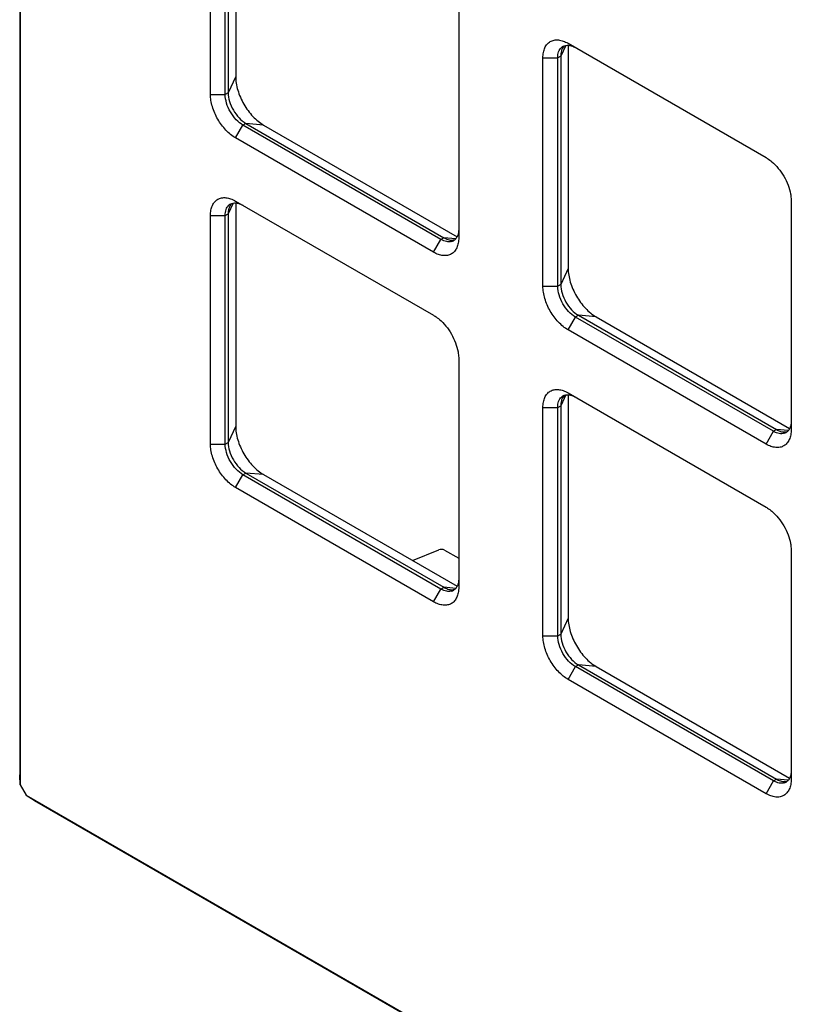
# Model space of a CAD drawing. Units: millimetres. Extents: x -34 to 34, y -56 to 56.
# Drawn here: x -34 to 4, y -30 to 17 of the extents above; entities that cross this region are included whole.
import ezdxf

# ---------------------------------------------------------------- set-up
doc = ezdxf.new("R2010")
doc.units = ezdxf.units.MM
doc.header["$LTSCALE"] = 16.335
doc.layers.get('0').update_dxf_attribs({"linetype": 'CONTINUOUS'})
doc.layers.add('ASSI', color=7, linetype='CONTINUOUS')

msp = doc.modelspace()

# ---------------------------------------------------------------- linework, layer by layer
at = {"color": 7, "linetype": 'CONTINUOUS'}
for p, q in [((-33.714, 52.807), (-33.714, -18.725)), ((-33.689, 51.627), (-33.689, -19.205)), ((-23.38, 25.399), (-23.38, 14.709)), ((-24.587, 13.854), (-24.587, 24.795)), ((-23.88, 13.854), (-23.88, 24.795)), ((-23.739, 24.877), (-23.739, 13.936)), ((-12.708, 17.936), (-12.708, 6.995)), ((-7.475, 16.303), (2, 10.832)), ((-7.47, 16.213), (-7.47, 5.523)), ((-8.677, 4.668), (-8.677, 15.609)), ((-7.97, 4.668), (-7.97, 15.609)), ((-7.829, 15.691), (-7.829, 4.75)), ((-13.556, 6.914), (-23.032, 12.385)), ((-22.89, 12.466), (-13.415, 6.995)), ((-22.042, 12.391), (-12.783, 7.045)), ((-13.91, 6.301), (-23.385, 11.772)), ((-23.385, 8.751), (-13.91, 3.28)), ((-23.38, 8.661), (-23.38, -2.029)), ((3.202, 8.75), (3.202, -2.191)), ((-24.587, -2.883), (-24.587, 8.057)), ((-23.88, -2.883), (-23.88, 8.057)), ((-23.739, 8.139), (-23.739, -2.802)), ((2.354, -2.272), (-7.122, 3.198)), ((-6.98, 3.28), (2.495, -2.191)), ((-6.132, 3.204), (3.127, -2.141)), ((2, -2.885), (-7.475, 2.586)), ((-12.708, 1.198), (-12.708, -9.742)), ((-7.475, -0.435), (2, -5.906)), ((-7.47, -0.525), (-7.47, -11.215)), ((-8.677, -12.069), (-8.677, -1.129)), ((-7.97, -12.069), (-7.97, -1.129)), ((-7.829, -1.047), (-7.829, -11.988)), ((-13.556, -9.824), (-23.032, -4.353)), ((-22.89, -4.271), (-13.415, -9.742)), ((-22.042, -4.347), (-12.783, -9.693)), ((-13.91, -10.436), (-23.385, -4.965)), ((-14.918, -8.46), (-13.659, -7.944)), ((-13.383, -7.963), (-12.708, -8.354)), ((3.202, -7.988), (3.202, -18.928)), ((2.354, -19.01), (-7.122, -13.539)), ((-6.98, -13.458), (2.495, -18.928)), ((-6.132, -13.533), (3.127, -18.879)), ((2, -19.622), (-7.475, -14.152)), ((-33.713, -18.749), (-33.714, -18.725)), ((-33.689, -19.205), (-33.713, -18.749)), ((-33.689, -19.205), (-33.41, -19.688)), ((-33.41, -19.688), (-33.027, -19.938)), ((-33.41, -19.688), (27.934, -55.107)), ((-33.006, -19.95), (-33.027, -19.938)), ((-33.006, -19.95), (28.944, -55.719))]:
    msp.add_line(p, q, dxfattribs=at)
at = {"color": 250, "linetype": 'CONTINUOUS'}
for p, q in [((-7.589, 16.206), (-7.829, 15.691)), ((-8.677, 15.609), (-7.97, 15.609)), ((-7.829, 15.691), (-7.97, 15.609)), ((-23.38, 14.709), (-23.739, 13.936)), ((-24.587, 13.854), (-23.88, 13.854)), ((-23.739, 13.936), (-23.88, 13.854)), ((-23.385, 11.772), (-23.032, 12.385)), ((-22.89, 12.466), (-23.032, 12.385)), ((-22.042, 12.391), (-22.89, 12.466)), ((-23.499, 8.655), (-23.739, 8.139)), ((-24.587, 8.057), (-23.88, 8.057)), ((-23.88, 8.057), (-23.739, 8.139)), ((-13.91, 6.301), (-13.556, 6.914)), ((-13.415, 6.995), (-13.556, 6.914)), ((-12.848, 6.945), (-13.415, 6.995)), ((-7.47, 5.523), (-7.829, 4.75)), ((-7.829, 4.75), (-7.97, 4.668)), ((-8.677, 4.668), (-7.97, 4.668)), ((-7.475, 2.586), (-7.122, 3.198)), ((-6.98, 3.28), (-7.122, 3.198)), ((-6.132, 3.204), (-6.98, 3.28)), ((-7.589, -0.531), (-7.829, -1.047)), ((-8.677, -1.129), (-7.97, -1.129)), ((-7.97, -1.129), (-7.829, -1.047)), ((-23.38, -2.029), (-23.739, -2.802)), ((2, -2.885), (2.354, -2.272)), ((2.495, -2.191), (2.354, -2.272)), ((3.061, -2.241), (2.495, -2.191)), ((-23.88, -2.883), (-23.739, -2.802)), ((-24.587, -2.883), (-23.88, -2.883)), ((-23.385, -4.965), (-23.032, -4.353)), ((-23.032, -4.353), (-22.89, -4.271)), ((-22.042, -4.347), (-22.89, -4.271)), ((-13.91, -10.436), (-13.556, -9.824)), ((-13.556, -9.824), (-13.415, -9.742)), ((-12.848, -9.793), (-13.415, -9.742)), ((-7.47, -11.215), (-7.829, -11.988)), ((-8.677, -12.069), (-7.97, -12.069)), ((-7.97, -12.069), (-7.829, -11.988)), ((-7.475, -14.152), (-7.122, -13.539)), ((-7.122, -13.539), (-6.98, -13.458)), ((-6.132, -13.533), (-6.98, -13.458)), ((2, -19.622), (2.354, -19.01)), ((2.354, -19.01), (2.495, -18.928)), ((3.061, -18.979), (2.495, -18.928))]:
    msp.add_line(p, q, dxfattribs=at)
at = {"color": 7, "linetype": 'CONTINUOUS'}
for centre, start, end in [((-7.517, 15.805), 120.081, 132.8761), ((-23.427, 8.253), 120.081, 132.8762), ((-13.16, 7.208), 287.1176, 299.922), ((-7.517, -0.933), 120.081, 132.8762), ((2.75, -1.978), 287.1176, 299.922), ((-13.16, -9.529), 287.1178, 299.922), ((2.75, -18.716), 287.1178, 299.922)]:
    msp.add_arc(centre, 0.408, start, end, dxfattribs=at)
msp.add_ellipse((-13.525, -8.029), major_axis=(0.2, -0.016), ratio=0.517296, start_param=0.82622, end_param=2.344657, dxfattribs=at)
for points, knots in [([(-8.677, 15.609), (-8.677, 15.695), (-8.664, 15.859), (-8.598, 16.084), (-8.486, 16.267), (-8.331, 16.397), (-8.14, 16.466), (-7.926, 16.472), (-7.698, 16.417), (-7.55, 16.346), (-7.475, 16.303)], [0, 0, 0, 0, 0.144902, 0.274517, 0.391105, 0.499989, 0.608874, 0.725468, 0.855091, 1, 1, 1, 1]), ([(-7.97, 15.609), (-7.97, 15.66), (-7.964, 15.758), (-7.931, 15.895), (-7.876, 16.013), (-7.824, 16.077), (-7.795, 16.104)], [0, 0, 0, 0, 0.284576, 0.544232, 0.780856, 1, 1, 1, 1]), ([(-7.741, 16.073), (-7.744, 16.068), (-7.756, 16.047), (-7.766, 16.025), (-7.773, 16.008)], [0, 0, 0, 0, 0.245444, 1, 1, 1, 1]), ([(-7.653, 16.186), (-7.662, 16.178), (-7.696, 16.144), (-7.724, 16.105), (-7.741, 16.073)], [0, 0, 0, 0, 0.243473, 1, 1, 1, 1]), ([(-7.722, 16.158), (-7.682, 16.181), (-7.591, 16.214), (-7.44, 16.218), (-7.279, 16.179), (-7.174, 16.129), (-7.122, 16.099)], [0, 0, 0, 0, 0.217767, 0.450944, 0.710195, 1, 1, 1, 1]), ([(-7.773, 16.008), (-7.782, 15.985), (-7.817, 15.882), (-7.829, 15.773), (-7.829, 15.691)], [0, 0, 0, 0, 0.231418, 1, 1, 1, 1]), ([(-23.38, 14.709), (-23.38, 14.603), (-23.361, 14.383), (-23.283, 14.051), (-23.16, 13.714), (-22.994, 13.386), (-22.793, 13.079), (-22.563, 12.803), (-22.314, 12.57), (-22.133, 12.443), (-22.042, 12.391)], [0, 0, 0, 0, 0.114155, 0.23732, 0.36697, 0.499994, 0.633019, 0.762671, 0.88584, 1, 1, 1, 1]), ([(-23.385, 11.772), (-23.467, 11.82), (-23.63, 11.934), (-23.934, 12.219), (-24.256, 12.658), (-24.475, 13.156), (-24.57, 13.562), (-24.587, 13.759), (-24.587, 13.854)], [0, 0, 0, 0, 0.114262, 0.23754, 0.500006, 0.762468, 0.885743, 1, 1, 1, 1]), ([(-23.032, 12.385), (-23.152, 12.454), (-23.38, 12.646), (-23.646, 13.01), (-23.828, 13.422), (-23.88, 13.715), (-23.88, 13.854)], [0, 0, 0, 0, 0.237222, 0.500006, 0.762787, 1, 1, 1, 1]), ([(-23.739, 13.936), (-23.739, 13.797), (-23.687, 13.504), (-23.505, 13.091), (-23.239, 12.728), (-23.011, 12.536), (-22.89, 12.466)], [0, 0, 0, 0, 0.237213, 0.499994, 0.762778, 1, 1, 1, 1]), ([(2, 10.832), (2.024, 10.818), (2.12, 10.759), (2.211, 10.69), (2.277, 10.635)], [0, 0, 0, 0, 0.240306, 1, 1, 1, 1]), ([(2.277, 10.635), (2.389, 10.539), (2.6, 10.319), (2.86, 9.941), (3.059, 9.526), (3.143, 9.234), (3.17, 9.089)], [0, 0, 0, 0, 0.243641, 0.500005, 0.756366, 1, 1, 1, 1]), ([(3.17, 9.089), (3.175, 9.06), (3.193, 8.948), (3.202, 8.834), (3.202, 8.75)], [0, 0, 0, 0, 0.259491, 1, 1, 1, 1]), ([(-24.587, 8.057), (-24.587, 8.144), (-24.574, 8.307), (-24.508, 8.532), (-24.396, 8.715), (-24.241, 8.846), (-24.05, 8.915), (-23.836, 8.92), (-23.608, 8.865), (-23.46, 8.794), (-23.385, 8.751)], [0, 0, 0, 0, 0.144902, 0.274517, 0.391105, 0.499989, 0.608874, 0.725468, 0.855091, 1, 1, 1, 1]), ([(-23.88, 8.057), (-23.88, 8.109), (-23.874, 8.207), (-23.841, 8.344), (-23.786, 8.461), (-23.734, 8.526), (-23.705, 8.553)], [0, 0, 0, 0, 0.284576, 0.544232, 0.780856, 1, 1, 1, 1]), ([(-23.651, 8.522), (-23.654, 8.517), (-23.666, 8.495), (-23.676, 8.473), (-23.683, 8.456)], [0, 0, 0, 0, 0.245444, 1, 1, 1, 1]), ([(-23.563, 8.634), (-23.572, 8.626), (-23.605, 8.593), (-23.633, 8.553), (-23.651, 8.522)], [0, 0, 0, 0, 0.243473, 1, 1, 1, 1]), ([(-23.632, 8.607), (-23.592, 8.63), (-23.501, 8.663), (-23.35, 8.666), (-23.189, 8.628), (-23.084, 8.578), (-23.032, 8.547)], [0, 0, 0, 0, 0.217767, 0.450944, 0.710195, 1, 1, 1, 1]), ([(-23.683, 8.456), (-23.692, 8.433), (-23.727, 8.331), (-23.739, 8.222), (-23.739, 8.139)], [0, 0, 0, 0, 0.231418, 1, 1, 1, 1]), ([(-12.708, 7.404), (-12.708, 7.372), (-12.713, 7.258), (-12.738, 7.142), (-12.772, 7.066)], [0, 0, 0, 0, 0.271533, 1, 1, 1, 1]), ([(-12.708, 6.995), (-12.708, 6.909), (-12.721, 6.745), (-12.787, 6.52), (-12.899, 6.338), (-13.054, 6.207), (-13.245, 6.138), (-13.459, 6.133), (-13.687, 6.188), (-13.835, 6.258), (-13.91, 6.301)], [0, 0, 0, 0, 0.144902, 0.274517, 0.391105, 0.499989, 0.608874, 0.725468, 0.855091, 1, 1, 1, 1]), ([(-13.04, 6.818), (-13.077, 6.806), (-13.159, 6.793), (-13.289, 6.805), (-13.424, 6.845), (-13.512, 6.888), (-13.556, 6.914)], [0, 0, 0, 0, 0.219141, 0.455765, 0.715423, 1, 1, 1, 1]), ([(-13.415, 6.995), (-13.39, 6.981), (-13.294, 6.931), (-13.19, 6.896), (-13.112, 6.885)], [0, 0, 0, 0, 0.269811, 1, 1, 1, 1]), ([(-13.112, 6.885), (-13.075, 6.88), (-13.003, 6.877), (-12.932, 6.889), (-12.898, 6.9)], [0, 0, 0, 0, 0.516328, 1, 1, 1, 1]), ([(-12.772, 7.066), (-12.793, 7.021), (-12.843, 6.939), (-12.917, 6.877), (-12.956, 6.854)], [0, 0, 0, 0, 0.517082, 1, 1, 1, 1]), ([(-7.47, 5.523), (-7.47, 5.417), (-7.451, 5.197), (-7.374, 4.865), (-7.25, 4.528), (-7.084, 4.2), (-6.883, 3.893), (-6.653, 3.617), (-6.404, 3.384), (-6.223, 3.257), (-6.132, 3.204)], [0, 0, 0, 0, 0.114155, 0.23732, 0.36697, 0.499994, 0.633019, 0.762671, 0.88584, 1, 1, 1, 1]), ([(-7.829, 4.75), (-7.829, 4.611), (-7.777, 4.317), (-7.595, 3.905), (-7.329, 3.542), (-7.101, 3.35), (-6.98, 3.28)], [0, 0, 0, 0, 0.237213, 0.499994, 0.762778, 1, 1, 1, 1]), ([(-7.475, 2.586), (-7.558, 2.634), (-7.72, 2.748), (-8.024, 3.032), (-8.346, 3.471), (-8.565, 3.969), (-8.66, 4.375), (-8.677, 4.573), (-8.677, 4.668)], [0, 0, 0, 0, 0.114262, 0.23754, 0.500006, 0.762468, 0.885743, 1, 1, 1, 1]), ([(-7.122, 3.198), (-7.242, 3.268), (-7.47, 3.46), (-7.736, 3.823), (-7.918, 4.236), (-7.97, 4.529), (-7.97, 4.668)], [0, 0, 0, 0, 0.237222, 0.500006, 0.762787, 1, 1, 1, 1]), ([(-13.91, 3.28), (-13.886, 3.267), (-13.789, 3.208), (-13.698, 3.139), (-13.633, 3.083)], [0, 0, 0, 0, 0.240306, 1, 1, 1, 1]), ([(-13.633, 3.083), (-13.521, 2.988), (-13.309, 2.768), (-13.049, 2.389), (-12.851, 1.975), (-12.767, 1.682), (-12.74, 1.537)], [0, 0, 0, 0, 0.243641, 0.500004, 0.756365, 1, 1, 1, 1]), ([(-12.74, 1.537), (-12.735, 1.508), (-12.717, 1.396), (-12.708, 1.282), (-12.708, 1.198)], [0, 0, 0, 0, 0.259491, 1, 1, 1, 1]), ([(-8.677, -1.129), (-8.677, -1.043), (-8.664, -0.879), (-8.598, -0.654), (-8.486, -0.471), (-8.331, -0.341), (-8.14, -0.272), (-7.926, -0.266), (-7.698, -0.321), (-7.55, -0.392), (-7.475, -0.435)], [0, 0, 0, 0, 0.144902, 0.274517, 0.391105, 0.499989, 0.608874, 0.725468, 0.855091, 1, 1, 1, 1]), ([(-7.97, -1.129), (-7.97, -1.078), (-7.964, -0.98), (-7.931, -0.842), (-7.876, -0.725), (-7.824, -0.66), (-7.795, -0.634)], [0, 0, 0, 0, 0.284576, 0.544232, 0.780856, 1, 1, 1, 1]), ([(-7.773, -0.73), (-7.782, -0.753), (-7.817, -0.855), (-7.829, -0.964), (-7.829, -1.047)], [0, 0, 0, 0, 0.231418, 1, 1, 1, 1]), ([(-7.741, -0.664), (-7.744, -0.669), (-7.756, -0.691), (-7.766, -0.713), (-7.773, -0.73)], [0, 0, 0, 0, 0.245444, 1, 1, 1, 1]), ([(-7.653, -0.552), (-7.662, -0.56), (-7.696, -0.594), (-7.724, -0.633), (-7.741, -0.664)], [0, 0, 0, 0, 0.243473, 1, 1, 1, 1]), ([(-7.722, -0.579), (-7.682, -0.557), (-7.591, -0.524), (-7.44, -0.52), (-7.279, -0.559), (-7.174, -0.609), (-7.122, -0.639)], [0, 0, 0, 0, 0.217767, 0.450944, 0.710195, 1, 1, 1, 1]), ([(3.202, -1.783), (3.202, -1.814), (3.197, -1.929), (3.172, -2.044), (3.137, -2.12)], [0, 0, 0, 0, 0.271533, 1, 1, 1, 1]), ([(-23.38, -2.029), (-23.38, -2.135), (-23.361, -2.355), (-23.283, -2.687), (-23.16, -3.023), (-22.994, -3.351), (-22.793, -3.659), (-22.563, -3.934), (-22.314, -4.167), (-22.133, -4.294), (-22.042, -4.347)], [0, 0, 0, 0, 0.114155, 0.23732, 0.36697, 0.499994, 0.633019, 0.762671, 0.88584, 1, 1, 1, 1]), ([(3.202, -2.191), (3.202, -2.277), (3.189, -2.441), (3.123, -2.666), (3.011, -2.849), (2.856, -2.979), (2.665, -3.048), (2.451, -3.054), (2.223, -2.999), (2.075, -2.928), (2, -2.885)], [0, 0, 0, 0, 0.144902, 0.274517, 0.391105, 0.499989, 0.608874, 0.725468, 0.855091, 1, 1, 1, 1]), ([(2.87, -2.368), (2.832, -2.38), (2.75, -2.393), (2.621, -2.382), (2.486, -2.341), (2.398, -2.298), (2.354, -2.272)], [0, 0, 0, 0, 0.219141, 0.455765, 0.715423, 1, 1, 1, 1]), ([(2.495, -2.191), (2.52, -2.205), (2.615, -2.256), (2.72, -2.29), (2.798, -2.301)], [0, 0, 0, 0, 0.269811, 1, 1, 1, 1]), ([(2.798, -2.301), (2.835, -2.306), (2.907, -2.309), (2.978, -2.297), (3.012, -2.287)], [0, 0, 0, 0, 0.516328, 1, 1, 1, 1]), ([(3.137, -2.12), (3.117, -2.165), (3.067, -2.247), (2.993, -2.309), (2.954, -2.332)], [0, 0, 0, 0, 0.517082, 1, 1, 1, 1]), ([(-23.739, -2.802), (-23.739, -2.941), (-23.687, -3.234), (-23.505, -3.646), (-23.239, -4.01), (-23.011, -4.202), (-22.89, -4.271)], [0, 0, 0, 0, 0.237213, 0.499994, 0.762778, 1, 1, 1, 1]), ([(-23.385, -4.965), (-23.467, -4.918), (-23.63, -4.804), (-23.934, -4.519), (-24.256, -4.08), (-24.475, -3.582), (-24.57, -3.176), (-24.587, -2.978), (-24.587, -2.883)], [0, 0, 0, 0, 0.114262, 0.23754, 0.500006, 0.762468, 0.885743, 1, 1, 1, 1]), ([(-23.032, -4.353), (-23.152, -4.283), (-23.38, -4.092), (-23.646, -3.728), (-23.828, -3.316), (-23.88, -3.022), (-23.88, -2.883)], [0, 0, 0, 0, 0.237222, 0.500006, 0.762787, 1, 1, 1, 1]), ([(2, -5.906), (2.024, -5.919), (2.12, -5.979), (2.211, -6.047), (2.277, -6.103)], [0, 0, 0, 0, 0.240306, 1, 1, 1, 1]), ([(2.277, -6.103), (2.389, -6.199), (2.6, -6.418), (2.86, -6.797), (3.059, -7.212), (3.143, -7.504), (3.17, -7.649)], [0, 0, 0, 0, 0.243641, 0.500004, 0.756365, 1, 1, 1, 1]), ([(3.17, -7.649), (3.175, -7.678), (3.193, -7.79), (3.202, -7.904), (3.202, -7.988)], [0, 0, 0, 0, 0.259491, 1, 1, 1, 1]), ([(-12.708, -9.334), (-12.708, -9.365), (-12.713, -9.48), (-12.738, -9.595), (-12.772, -9.672)], [0, 0, 0, 0, 0.271533, 1, 1, 1, 1]), ([(-12.708, -9.742), (-12.708, -9.828), (-12.721, -9.992), (-12.787, -10.217), (-12.899, -10.4), (-13.054, -10.53), (-13.245, -10.6), (-13.459, -10.605), (-13.687, -10.55), (-13.835, -10.479), (-13.91, -10.436)], [0, 0, 0, 0, 0.144902, 0.274517, 0.391105, 0.499989, 0.608874, 0.725468, 0.855091, 1, 1, 1, 1]), ([(-13.04, -9.92), (-13.077, -9.931), (-13.159, -9.944), (-13.289, -9.933), (-13.424, -9.893), (-13.512, -9.849), (-13.556, -9.824)], [0, 0, 0, 0, 0.219141, 0.455765, 0.715423, 1, 1, 1, 1]), ([(-13.415, -9.742), (-13.39, -9.757), (-13.294, -9.807), (-13.19, -9.842), (-13.112, -9.853)], [0, 0, 0, 0, 0.269811, 1, 1, 1, 1]), ([(-13.112, -9.853), (-13.075, -9.858), (-13.003, -9.861), (-12.932, -9.848), (-12.898, -9.838)], [0, 0, 0, 0, 0.516328, 1, 1, 1, 1]), ([(-12.772, -9.672), (-12.793, -9.716), (-12.843, -9.798), (-12.917, -9.86), (-12.956, -9.883)], [0, 0, 0, 0, 0.517082, 1, 1, 1, 1]), ([(-7.47, -11.215), (-7.47, -11.321), (-7.451, -11.541), (-7.374, -11.873), (-7.25, -12.21), (-7.084, -12.538), (-6.883, -12.845), (-6.653, -13.12), (-6.404, -13.353), (-6.223, -13.48), (-6.132, -13.533)], [0, 0, 0, 0, 0.114155, 0.23732, 0.36697, 0.499994, 0.633019, 0.762671, 0.88584, 1, 1, 1, 1]), ([(-7.475, -14.152), (-7.558, -14.104), (-7.72, -13.99), (-8.024, -13.705), (-8.346, -13.266), (-8.565, -12.768), (-8.66, -12.362), (-8.677, -12.164), (-8.677, -12.069)], [0, 0, 0, 0, 0.114262, 0.23754, 0.500006, 0.762468, 0.885743, 1, 1, 1, 1]), ([(-7.122, -13.539), (-7.242, -13.47), (-7.47, -13.278), (-7.736, -12.914), (-7.918, -12.502), (-7.97, -12.209), (-7.97, -12.069)], [0, 0, 0, 0, 0.237222, 0.500006, 0.762787, 1, 1, 1, 1]), ([(-7.829, -11.988), (-7.829, -12.127), (-7.777, -12.42), (-7.595, -12.832), (-7.329, -13.196), (-7.101, -13.388), (-6.98, -13.458)], [0, 0, 0, 0, 0.237213, 0.499994, 0.762778, 1, 1, 1, 1]), ([(3.202, -18.52), (3.202, -18.551), (3.197, -18.666), (3.172, -18.781), (3.137, -18.858)], [0, 0, 0, 0, 0.271533, 1, 1, 1, 1]), ([(3.202, -18.928), (3.202, -19.015), (3.189, -19.178), (3.123, -19.403), (3.011, -19.586), (2.856, -19.717), (2.665, -19.786), (2.451, -19.791), (2.223, -19.736), (2.075, -19.666), (2, -19.622)], [0, 0, 0, 0, 0.144902, 0.274517, 0.391105, 0.499989, 0.608874, 0.725468, 0.855091, 1, 1, 1, 1]), ([(2.87, -19.106), (2.832, -19.117), (2.75, -19.13), (2.621, -19.119), (2.486, -19.079), (2.398, -19.036), (2.354, -19.01)], [0, 0, 0, 0, 0.219141, 0.455765, 0.715423, 1, 1, 1, 1]), ([(2.495, -18.928), (2.52, -18.943), (2.615, -18.993), (2.72, -19.028), (2.798, -19.039)], [0, 0, 0, 0, 0.269811, 1, 1, 1, 1]), ([(2.798, -19.039), (2.835, -19.044), (2.907, -19.047), (2.978, -19.034), (3.012, -19.024)], [0, 0, 0, 0, 0.516328, 1, 1, 1, 1]), ([(3.137, -18.858), (3.117, -18.902), (3.067, -18.984), (2.993, -19.047), (2.954, -19.069)], [0, 0, 0, 0, 0.517082, 1, 1, 1, 1])]:
    msp.add_open_spline(points, degree=3, knots=knots, dxfattribs=at)
at = {"layer": 'ASSI', "color": 7, "linetype": 'CONTINUOUS'}
for p, q in [((-33.714, 52.807), (-33.714, -18.725)), ((-33.689, 51.627), (-33.689, -19.205)), ((-23.38, 25.399), (-23.38, 14.709)), ((-24.587, 13.854), (-24.587, 24.795)), ((-23.88, 13.854), (-23.88, 24.795)), ((-23.739, 24.877), (-23.739, 13.936)), ((-12.708, 17.936), (-12.708, 6.995)), ((-7.475, 16.303), (2, 10.832)), ((-7.47, 16.213), (-7.47, 5.523)), ((-8.677, 4.668), (-8.677, 15.609)), ((-7.97, 4.668), (-7.97, 15.609)), ((-7.829, 15.691), (-7.829, 4.75)), ((-13.556, 6.914), (-23.032, 12.385)), ((-22.89, 12.466), (-13.415, 6.995)), ((-22.042, 12.391), (-12.783, 7.045)), ((-13.91, 6.301), (-23.385, 11.772)), ((-23.385, 8.751), (-13.91, 3.28)), ((-23.38, 8.661), (-23.38, -2.029)), ((3.202, 8.75), (3.202, -2.191)), ((-24.587, -2.883), (-24.587, 8.057)), ((-23.88, -2.883), (-23.88, 8.057)), ((-23.739, 8.139), (-23.739, -2.802)), ((2.354, -2.272), (-7.122, 3.198)), ((-6.98, 3.28), (2.495, -2.191)), ((-6.132, 3.204), (3.127, -2.141)), ((2, -2.885), (-7.475, 2.586)), ((-12.708, 1.198), (-12.708, -9.742)), ((-7.475, -0.435), (2, -5.906)), ((-7.47, -0.525), (-7.47, -11.215)), ((-8.677, -12.069), (-8.677, -1.129)), ((-7.97, -12.069), (-7.97, -1.129)), ((-7.829, -1.047), (-7.829, -11.988)), ((-13.556, -9.824), (-23.032, -4.353)), ((-22.89, -4.271), (-13.415, -9.742)), ((-22.042, -4.347), (-12.783, -9.693)), ((-13.91, -10.436), (-23.385, -4.965)), ((3.202, -7.988), (3.202, -18.928)), ((2.354, -19.01), (-7.122, -13.539)), ((-6.98, -13.458), (2.495, -18.928)), ((-6.132, -13.533), (3.127, -18.879)), ((2, -19.622), (-7.475, -14.152)), ((-33.713, -18.749), (-33.714, -18.725)), ((-33.689, -19.205), (-33.713, -18.749)), ((-33.689, -19.205), (-33.41, -19.688)), ((-33.41, -19.688), (-33.027, -19.938)), ((-33.41, -19.688), (27.934, -55.107)), ((-33.006, -19.95), (-33.027, -19.938)), ((-33.006, -19.95), (28.944, -55.719))]:
    msp.add_line(p, q, dxfattribs=at)
at = {"layer": 'ASSI', "color": 250, "linetype": 'CONTINUOUS'}
for p, q in [((-7.589, 16.206), (-7.829, 15.691)), ((-8.677, 15.609), (-7.97, 15.609)), ((-7.829, 15.691), (-7.97, 15.609)), ((-23.38, 14.709), (-23.739, 13.936)), ((-24.587, 13.854), (-23.88, 13.854)), ((-23.739, 13.936), (-23.88, 13.854)), ((-23.385, 11.772), (-23.032, 12.385)), ((-22.89, 12.466), (-23.032, 12.385)), ((-22.042, 12.391), (-22.89, 12.466)), ((-23.499, 8.655), (-23.739, 8.139)), ((-24.587, 8.057), (-23.88, 8.057)), ((-23.88, 8.057), (-23.739, 8.139)), ((-13.91, 6.301), (-13.556, 6.914)), ((-13.415, 6.995), (-13.556, 6.914)), ((-12.848, 6.945), (-13.415, 6.995)), ((-7.47, 5.523), (-7.829, 4.75)), ((-7.829, 4.75), (-7.97, 4.668)), ((-8.677, 4.668), (-7.97, 4.668)), ((-7.475, 2.586), (-7.122, 3.198)), ((-6.98, 3.28), (-7.122, 3.198)), ((-6.132, 3.204), (-6.98, 3.28)), ((-7.589, -0.531), (-7.829, -1.047)), ((-8.677, -1.129), (-7.97, -1.129)), ((-7.97, -1.129), (-7.829, -1.047)), ((-23.38, -2.029), (-23.739, -2.802)), ((2, -2.885), (2.354, -2.272)), ((2.495, -2.191), (2.354, -2.272)), ((3.061, -2.241), (2.495, -2.191)), ((-23.88, -2.883), (-23.739, -2.802)), ((-24.587, -2.883), (-23.88, -2.883)), ((-23.385, -4.965), (-23.032, -4.353)), ((-23.032, -4.353), (-22.89, -4.271)), ((-22.042, -4.347), (-22.89, -4.271)), ((-13.91, -10.436), (-13.556, -9.824)), ((-13.556, -9.824), (-13.415, -9.742)), ((-12.848, -9.793), (-13.415, -9.742)), ((-7.47, -11.215), (-7.829, -11.988)), ((-8.677, -12.069), (-7.97, -12.069)), ((-7.97, -12.069), (-7.829, -11.988)), ((-7.475, -14.152), (-7.122, -13.539)), ((-7.122, -13.539), (-6.98, -13.458)), ((-6.132, -13.533), (-6.98, -13.458)), ((2, -19.622), (2.354, -19.01)), ((2.354, -19.01), (2.495, -18.928)), ((3.061, -18.979), (2.495, -18.928))]:
    msp.add_line(p, q, dxfattribs=at)
at = {"layer": 'ASSI', "color": 7, "linetype": 'CONTINUOUS'}
for centre, start, end in [((-7.517, 15.805), 120.081, 132.8761), ((-23.427, 8.253), 120.081, 132.8762), ((-13.16, 7.208), 287.1176, 299.922), ((-7.517, -0.933), 120.081, 132.8762), ((2.75, -1.978), 287.1176, 299.922), ((-13.16, -9.529), 287.1178, 299.922), ((2.75, -18.716), 287.1178, 299.922)]:
    msp.add_arc(centre, 0.408, start, end, dxfattribs=at)
for points, knots in [([(-8.677, 15.609), (-8.677, 15.695), (-8.664, 15.859), (-8.598, 16.084), (-8.486, 16.267), (-8.331, 16.397), (-8.14, 16.466), (-7.926, 16.472), (-7.698, 16.417), (-7.55, 16.346), (-7.475, 16.303)], [0, 0, 0, 0, 0.144902, 0.274517, 0.391105, 0.499989, 0.608874, 0.725468, 0.855091, 1, 1, 1, 1]), ([(-7.97, 15.609), (-7.97, 15.66), (-7.964, 15.758), (-7.931, 15.895), (-7.876, 16.013), (-7.824, 16.077), (-7.795, 16.104)], [0, 0, 0, 0, 0.284576, 0.544232, 0.780856, 1, 1, 1, 1]), ([(-7.741, 16.073), (-7.744, 16.068), (-7.756, 16.047), (-7.766, 16.025), (-7.773, 16.008)], [0, 0, 0, 0, 0.245444, 1, 1, 1, 1]), ([(-7.653, 16.186), (-7.662, 16.178), (-7.696, 16.144), (-7.724, 16.105), (-7.741, 16.073)], [0, 0, 0, 0, 0.243473, 1, 1, 1, 1]), ([(-7.722, 16.158), (-7.682, 16.181), (-7.591, 16.214), (-7.44, 16.218), (-7.279, 16.179), (-7.174, 16.129), (-7.122, 16.099)], [0, 0, 0, 0, 0.217767, 0.450944, 0.710195, 1, 1, 1, 1]), ([(-7.773, 16.008), (-7.782, 15.985), (-7.817, 15.882), (-7.829, 15.773), (-7.829, 15.691)], [0, 0, 0, 0, 0.231418, 1, 1, 1, 1]), ([(-23.38, 14.709), (-23.38, 14.603), (-23.361, 14.383), (-23.283, 14.051), (-23.16, 13.714), (-22.994, 13.386), (-22.793, 13.079), (-22.563, 12.803), (-22.314, 12.57), (-22.133, 12.443), (-22.042, 12.391)], [0, 0, 0, 0, 0.114155, 0.23732, 0.36697, 0.499994, 0.633019, 0.762671, 0.88584, 1, 1, 1, 1]), ([(-23.385, 11.772), (-23.467, 11.82), (-23.63, 11.934), (-23.934, 12.219), (-24.256, 12.658), (-24.475, 13.156), (-24.57, 13.562), (-24.587, 13.759), (-24.587, 13.854)], [0, 0, 0, 0, 0.114262, 0.23754, 0.500006, 0.762468, 0.885743, 1, 1, 1, 1]), ([(-23.032, 12.385), (-23.152, 12.454), (-23.38, 12.646), (-23.646, 13.01), (-23.828, 13.422), (-23.88, 13.715), (-23.88, 13.854)], [0, 0, 0, 0, 0.237222, 0.500006, 0.762787, 1, 1, 1, 1]), ([(-23.739, 13.936), (-23.739, 13.797), (-23.687, 13.504), (-23.505, 13.091), (-23.239, 12.728), (-23.011, 12.536), (-22.89, 12.466)], [0, 0, 0, 0, 0.237213, 0.499994, 0.762778, 1, 1, 1, 1]), ([(2, 10.832), (2.024, 10.818), (2.12, 10.759), (2.211, 10.69), (2.277, 10.635)], [0, 0, 0, 0, 0.240306, 1, 1, 1, 1]), ([(2.277, 10.635), (2.389, 10.539), (2.6, 10.319), (2.86, 9.941), (3.059, 9.526), (3.143, 9.234), (3.17, 9.089)], [0, 0, 0, 0, 0.243641, 0.500005, 0.756366, 1, 1, 1, 1]), ([(3.17, 9.089), (3.175, 9.06), (3.193, 8.948), (3.202, 8.834), (3.202, 8.75)], [0, 0, 0, 0, 0.259491, 1, 1, 1, 1]), ([(-24.587, 8.057), (-24.587, 8.144), (-24.574, 8.307), (-24.508, 8.532), (-24.396, 8.715), (-24.241, 8.846), (-24.05, 8.915), (-23.836, 8.92), (-23.608, 8.865), (-23.46, 8.794), (-23.385, 8.751)], [0, 0, 0, 0, 0.144902, 0.274517, 0.391105, 0.499989, 0.608874, 0.725468, 0.855091, 1, 1, 1, 1]), ([(-23.88, 8.057), (-23.88, 8.109), (-23.874, 8.207), (-23.841, 8.344), (-23.786, 8.461), (-23.734, 8.526), (-23.705, 8.553)], [0, 0, 0, 0, 0.284576, 0.544232, 0.780856, 1, 1, 1, 1]), ([(-23.651, 8.522), (-23.654, 8.517), (-23.666, 8.495), (-23.676, 8.473), (-23.683, 8.456)], [0, 0, 0, 0, 0.245444, 1, 1, 1, 1]), ([(-23.563, 8.634), (-23.572, 8.626), (-23.605, 8.593), (-23.633, 8.553), (-23.651, 8.522)], [0, 0, 0, 0, 0.243473, 1, 1, 1, 1]), ([(-23.632, 8.607), (-23.592, 8.63), (-23.501, 8.663), (-23.35, 8.666), (-23.189, 8.628), (-23.084, 8.578), (-23.032, 8.547)], [0, 0, 0, 0, 0.217767, 0.450944, 0.710195, 1, 1, 1, 1]), ([(-23.683, 8.456), (-23.692, 8.433), (-23.727, 8.331), (-23.739, 8.222), (-23.739, 8.139)], [0, 0, 0, 0, 0.231418, 1, 1, 1, 1]), ([(-12.708, 7.404), (-12.708, 7.372), (-12.713, 7.258), (-12.738, 7.142), (-12.772, 7.066)], [0, 0, 0, 0, 0.271533, 1, 1, 1, 1]), ([(-12.708, 6.995), (-12.708, 6.909), (-12.721, 6.745), (-12.787, 6.52), (-12.899, 6.338), (-13.054, 6.207), (-13.245, 6.138), (-13.459, 6.133), (-13.687, 6.188), (-13.835, 6.258), (-13.91, 6.301)], [0, 0, 0, 0, 0.144902, 0.274517, 0.391105, 0.499989, 0.608874, 0.725468, 0.855091, 1, 1, 1, 1]), ([(-13.04, 6.818), (-13.077, 6.806), (-13.159, 6.793), (-13.289, 6.805), (-13.424, 6.845), (-13.512, 6.888), (-13.556, 6.914)], [0, 0, 0, 0, 0.219141, 0.455765, 0.715423, 1, 1, 1, 1]), ([(-13.415, 6.995), (-13.39, 6.981), (-13.294, 6.931), (-13.19, 6.896), (-13.112, 6.885)], [0, 0, 0, 0, 0.269811, 1, 1, 1, 1]), ([(-13.112, 6.885), (-13.075, 6.88), (-13.003, 6.877), (-12.932, 6.889), (-12.898, 6.9)], [0, 0, 0, 0, 0.516328, 1, 1, 1, 1]), ([(-12.772, 7.066), (-12.793, 7.021), (-12.843, 6.939), (-12.917, 6.877), (-12.956, 6.854)], [0, 0, 0, 0, 0.517082, 1, 1, 1, 1]), ([(-7.47, 5.523), (-7.47, 5.417), (-7.451, 5.197), (-7.374, 4.865), (-7.25, 4.528), (-7.084, 4.2), (-6.883, 3.893), (-6.653, 3.617), (-6.404, 3.384), (-6.223, 3.257), (-6.132, 3.204)], [0, 0, 0, 0, 0.114155, 0.23732, 0.36697, 0.499994, 0.633019, 0.762671, 0.88584, 1, 1, 1, 1]), ([(-7.829, 4.75), (-7.829, 4.611), (-7.777, 4.317), (-7.595, 3.905), (-7.329, 3.542), (-7.101, 3.35), (-6.98, 3.28)], [0, 0, 0, 0, 0.237213, 0.499994, 0.762778, 1, 1, 1, 1]), ([(-7.475, 2.586), (-7.558, 2.634), (-7.72, 2.748), (-8.024, 3.032), (-8.346, 3.471), (-8.565, 3.969), (-8.66, 4.375), (-8.677, 4.573), (-8.677, 4.668)], [0, 0, 0, 0, 0.114262, 0.23754, 0.500006, 0.762468, 0.885743, 1, 1, 1, 1]), ([(-7.122, 3.198), (-7.242, 3.268), (-7.47, 3.46), (-7.736, 3.823), (-7.918, 4.236), (-7.97, 4.529), (-7.97, 4.668)], [0, 0, 0, 0, 0.237222, 0.500006, 0.762787, 1, 1, 1, 1]), ([(-13.91, 3.28), (-13.886, 3.267), (-13.789, 3.208), (-13.698, 3.139), (-13.633, 3.083)], [0, 0, 0, 0, 0.240306, 1, 1, 1, 1]), ([(-13.633, 3.083), (-13.521, 2.988), (-13.309, 2.768), (-13.049, 2.389), (-12.851, 1.975), (-12.767, 1.682), (-12.74, 1.537)], [0, 0, 0, 0, 0.243641, 0.500004, 0.756365, 1, 1, 1, 1]), ([(-12.74, 1.537), (-12.735, 1.508), (-12.717, 1.396), (-12.708, 1.282), (-12.708, 1.198)], [0, 0, 0, 0, 0.259491, 1, 1, 1, 1]), ([(-8.677, -1.129), (-8.677, -1.043), (-8.664, -0.879), (-8.598, -0.654), (-8.486, -0.471), (-8.331, -0.341), (-8.14, -0.272), (-7.926, -0.266), (-7.698, -0.321), (-7.55, -0.392), (-7.475, -0.435)], [0, 0, 0, 0, 0.144902, 0.274517, 0.391105, 0.499989, 0.608874, 0.725468, 0.855091, 1, 1, 1, 1]), ([(-7.97, -1.129), (-7.97, -1.078), (-7.964, -0.98), (-7.931, -0.842), (-7.876, -0.725), (-7.824, -0.66), (-7.795, -0.634)], [0, 0, 0, 0, 0.284576, 0.544232, 0.780856, 1, 1, 1, 1]), ([(-7.773, -0.73), (-7.782, -0.753), (-7.817, -0.855), (-7.829, -0.964), (-7.829, -1.047)], [0, 0, 0, 0, 0.231418, 1, 1, 1, 1]), ([(-7.741, -0.664), (-7.744, -0.669), (-7.756, -0.691), (-7.766, -0.713), (-7.773, -0.73)], [0, 0, 0, 0, 0.245444, 1, 1, 1, 1]), ([(-7.653, -0.552), (-7.662, -0.56), (-7.696, -0.594), (-7.724, -0.633), (-7.741, -0.664)], [0, 0, 0, 0, 0.243473, 1, 1, 1, 1]), ([(-7.722, -0.579), (-7.682, -0.557), (-7.591, -0.524), (-7.44, -0.52), (-7.279, -0.559), (-7.174, -0.609), (-7.122, -0.639)], [0, 0, 0, 0, 0.217767, 0.450944, 0.710195, 1, 1, 1, 1]), ([(3.202, -1.783), (3.202, -1.814), (3.197, -1.929), (3.172, -2.044), (3.137, -2.12)], [0, 0, 0, 0, 0.271533, 1, 1, 1, 1]), ([(-23.38, -2.029), (-23.38, -2.135), (-23.361, -2.355), (-23.283, -2.687), (-23.16, -3.023), (-22.994, -3.351), (-22.793, -3.659), (-22.563, -3.934), (-22.314, -4.167), (-22.133, -4.294), (-22.042, -4.347)], [0, 0, 0, 0, 0.114155, 0.23732, 0.36697, 0.499994, 0.633019, 0.762671, 0.88584, 1, 1, 1, 1]), ([(3.202, -2.191), (3.202, -2.277), (3.189, -2.441), (3.123, -2.666), (3.011, -2.849), (2.856, -2.979), (2.665, -3.048), (2.451, -3.054), (2.223, -2.999), (2.075, -2.928), (2, -2.885)], [0, 0, 0, 0, 0.144902, 0.274517, 0.391105, 0.499989, 0.608874, 0.725468, 0.855091, 1, 1, 1, 1]), ([(2.87, -2.368), (2.832, -2.38), (2.75, -2.393), (2.621, -2.382), (2.486, -2.341), (2.398, -2.298), (2.354, -2.272)], [0, 0, 0, 0, 0.219141, 0.455765, 0.715423, 1, 1, 1, 1]), ([(2.495, -2.191), (2.52, -2.205), (2.615, -2.256), (2.72, -2.29), (2.798, -2.301)], [0, 0, 0, 0, 0.269811, 1, 1, 1, 1]), ([(2.798, -2.301), (2.835, -2.306), (2.907, -2.309), (2.978, -2.297), (3.012, -2.287)], [0, 0, 0, 0, 0.516328, 1, 1, 1, 1]), ([(3.137, -2.12), (3.117, -2.165), (3.067, -2.247), (2.993, -2.309), (2.954, -2.332)], [0, 0, 0, 0, 0.517082, 1, 1, 1, 1]), ([(-23.739, -2.802), (-23.739, -2.941), (-23.687, -3.234), (-23.505, -3.646), (-23.239, -4.01), (-23.011, -4.202), (-22.89, -4.271)], [0, 0, 0, 0, 0.237213, 0.499994, 0.762778, 1, 1, 1, 1]), ([(-23.385, -4.965), (-23.467, -4.918), (-23.63, -4.804), (-23.934, -4.519), (-24.256, -4.08), (-24.475, -3.582), (-24.57, -3.176), (-24.587, -2.978), (-24.587, -2.883)], [0, 0, 0, 0, 0.114262, 0.23754, 0.500006, 0.762468, 0.885743, 1, 1, 1, 1]), ([(-23.032, -4.353), (-23.152, -4.283), (-23.38, -4.092), (-23.646, -3.728), (-23.828, -3.316), (-23.88, -3.022), (-23.88, -2.883)], [0, 0, 0, 0, 0.237222, 0.500006, 0.762787, 1, 1, 1, 1]), ([(2, -5.906), (2.024, -5.919), (2.12, -5.979), (2.211, -6.047), (2.277, -6.103)], [0, 0, 0, 0, 0.240306, 1, 1, 1, 1]), ([(2.277, -6.103), (2.389, -6.199), (2.6, -6.418), (2.86, -6.797), (3.059, -7.212), (3.143, -7.504), (3.17, -7.649)], [0, 0, 0, 0, 0.243641, 0.500004, 0.756365, 1, 1, 1, 1]), ([(3.17, -7.649), (3.175, -7.678), (3.193, -7.79), (3.202, -7.904), (3.202, -7.988)], [0, 0, 0, 0, 0.259491, 1, 1, 1, 1]), ([(-12.708, -9.334), (-12.708, -9.365), (-12.713, -9.48), (-12.738, -9.595), (-12.772, -9.672)], [0, 0, 0, 0, 0.271533, 1, 1, 1, 1]), ([(-12.708, -9.742), (-12.708, -9.828), (-12.721, -9.992), (-12.787, -10.217), (-12.899, -10.4), (-13.054, -10.53), (-13.245, -10.6), (-13.459, -10.605), (-13.687, -10.55), (-13.835, -10.479), (-13.91, -10.436)], [0, 0, 0, 0, 0.144902, 0.274517, 0.391105, 0.499989, 0.608874, 0.725468, 0.855091, 1, 1, 1, 1]), ([(-13.04, -9.92), (-13.077, -9.931), (-13.159, -9.944), (-13.289, -9.933), (-13.424, -9.893), (-13.512, -9.849), (-13.556, -9.824)], [0, 0, 0, 0, 0.219141, 0.455765, 0.715423, 1, 1, 1, 1]), ([(-13.415, -9.742), (-13.39, -9.757), (-13.294, -9.807), (-13.19, -9.842), (-13.112, -9.853)], [0, 0, 0, 0, 0.269811, 1, 1, 1, 1]), ([(-13.112, -9.853), (-13.075, -9.858), (-13.003, -9.861), (-12.932, -9.848), (-12.898, -9.838)], [0, 0, 0, 0, 0.516328, 1, 1, 1, 1]), ([(-12.772, -9.672), (-12.793, -9.716), (-12.843, -9.798), (-12.917, -9.86), (-12.956, -9.883)], [0, 0, 0, 0, 0.517082, 1, 1, 1, 1]), ([(-7.47, -11.215), (-7.47, -11.321), (-7.451, -11.541), (-7.374, -11.873), (-7.25, -12.21), (-7.084, -12.538), (-6.883, -12.845), (-6.653, -13.12), (-6.404, -13.353), (-6.223, -13.48), (-6.132, -13.533)], [0, 0, 0, 0, 0.114155, 0.23732, 0.36697, 0.499994, 0.633019, 0.762671, 0.88584, 1, 1, 1, 1]), ([(-7.475, -14.152), (-7.558, -14.104), (-7.72, -13.99), (-8.024, -13.705), (-8.346, -13.266), (-8.565, -12.768), (-8.66, -12.362), (-8.677, -12.164), (-8.677, -12.069)], [0, 0, 0, 0, 0.114262, 0.23754, 0.500006, 0.762468, 0.885743, 1, 1, 1, 1]), ([(-7.122, -13.539), (-7.242, -13.47), (-7.47, -13.278), (-7.736, -12.914), (-7.918, -12.502), (-7.97, -12.209), (-7.97, -12.069)], [0, 0, 0, 0, 0.237222, 0.500006, 0.762787, 1, 1, 1, 1]), ([(-7.829, -11.988), (-7.829, -12.127), (-7.777, -12.42), (-7.595, -12.832), (-7.329, -13.196), (-7.101, -13.388), (-6.98, -13.458)], [0, 0, 0, 0, 0.237213, 0.499994, 0.762778, 1, 1, 1, 1]), ([(3.202, -18.52), (3.202, -18.551), (3.197, -18.666), (3.172, -18.781), (3.137, -18.858)], [0, 0, 0, 0, 0.271533, 1, 1, 1, 1]), ([(3.202, -18.928), (3.202, -19.015), (3.189, -19.178), (3.123, -19.403), (3.011, -19.586), (2.856, -19.717), (2.665, -19.786), (2.451, -19.791), (2.223, -19.736), (2.075, -19.666), (2, -19.622)], [0, 0, 0, 0, 0.144902, 0.274517, 0.391105, 0.499989, 0.608874, 0.725468, 0.855091, 1, 1, 1, 1]), ([(2.87, -19.106), (2.832, -19.117), (2.75, -19.13), (2.621, -19.119), (2.486, -19.079), (2.398, -19.036), (2.354, -19.01)], [0, 0, 0, 0, 0.219141, 0.455765, 0.715423, 1, 1, 1, 1]), ([(2.495, -18.928), (2.52, -18.943), (2.615, -18.993), (2.72, -19.028), (2.798, -19.039)], [0, 0, 0, 0, 0.269811, 1, 1, 1, 1]), ([(2.798, -19.039), (2.835, -19.044), (2.907, -19.047), (2.978, -19.034), (3.012, -19.024)], [0, 0, 0, 0, 0.516328, 1, 1, 1, 1]), ([(3.137, -18.858), (3.117, -18.902), (3.067, -18.984), (2.993, -19.047), (2.954, -19.069)], [0, 0, 0, 0, 0.517082, 1, 1, 1, 1])]:
    msp.add_open_spline(points, degree=3, knots=knots, dxfattribs=at)

doc.saveas('drawing.dxf')
